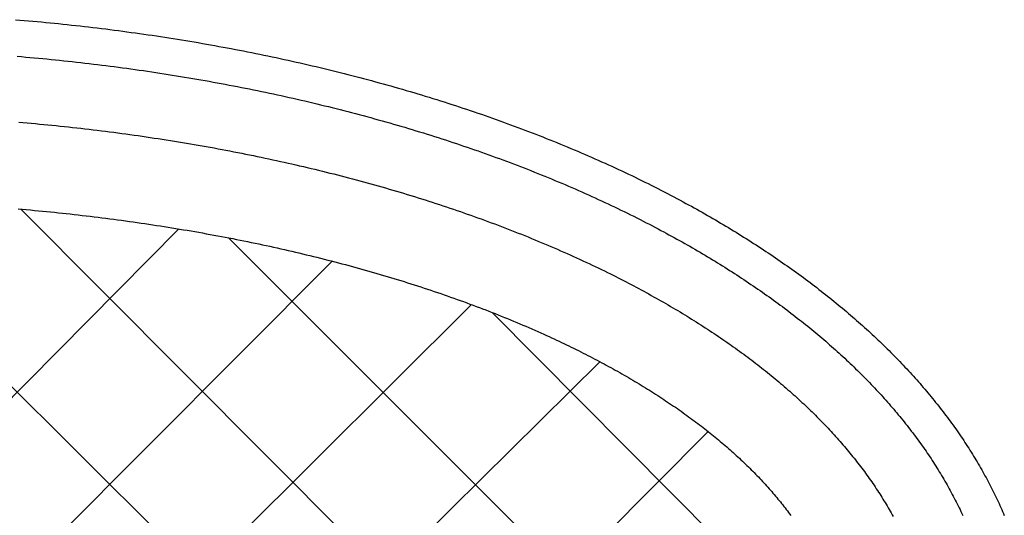
# Model space of a CAD drawing. Units: millimetres. Extents: x 1 to 154, y -41 to 41.
# Drawn here: x 90 to 152, y 9 to 41 of the extents above; entities that cross this region are included whole.
import ezdxf

# ---------------------------------------------------------------- set-up
doc = ezdxf.new("R2010")
doc.units = ezdxf.units.MM
doc.layers.add('Vector Layer 1', color=7, linetype='Continuous', lineweight=30)

msp = doc.modelspace()

# ---------------------------------------------------------------- linework, layer by layer
at = {"layer": 'Vector Layer 1', "color": 18, "lineweight": 30, "true_color": 0x000000}
for p, q in [((77.25, 29.229), (126.025, -19.347)), ((89.708, 28.723), (133.135, -14.884)), ((99.785, 27.463), (47.096, -25.721)), ((102.939, 26.897), (138.905, -9.057)), ((109.545, 25.408), (56.75, -27.661)), ((118.443, 22.631), (66.7, -28.834)), ((119.758, 22.13), (142.044, -0.33)), ((126.621, 18.991), (77.786, -29.273)), ((133.518, 14.539), (90.482, -28.696))]:
    msp.add_line(p, q, dxfattribs=at)
at = {"layer": 'Vector Layer 1', "color": 18, "lineweight": 30, "true_color": 0x000000, "extrusion": (0, 0, -1)}
for points in [[(-89.371, 40.809), (-89.647, 40.787), (-89.923, 40.763), (-90.198, 40.739), (-90.474, 40.715), (-90.749, 40.689), (-91.024, 40.664), (-91.299, 40.638), (-91.573, 40.611), (-91.847, 40.584), (-92.121, 40.556), (-92.395, 40.528), (-92.669, 40.499), (-92.942, 40.469), (-93.215, 40.44), (-93.488, 40.409), (-93.761, 40.378), (-94.033, 40.347), (-94.305, 40.315), (-94.577, 40.282), (-94.848, 40.249), (-95.12, 40.215), (-95.391, 40.181), (-95.661, 40.146), (-95.932, 40.111), (-96.202, 40.076), (-96.472, 40.039), (-96.742, 40.002), (-97.011, 39.965), (-97.28, 39.927), (-97.549, 39.889), (-97.817, 39.85), (-98.085, 39.811), (-98.353, 39.771), (-98.621, 39.73), (-98.888, 39.689), (-99.155, 39.648), (-99.422, 39.606), (-99.688, 39.563), (-99.954, 39.52), (-100.22, 39.477), (-100.485, 39.433), (-100.751, 39.388), (-101.015, 39.343), (-101.28, 39.297), (-101.544, 39.251), (-101.808, 39.204), (-102.071, 39.157), (-102.334, 39.109), (-102.597, 39.061), (-102.86, 39.013), (-103.122, 38.963), (-103.383, 38.914), (-103.645, 38.863), (-103.906, 38.813), (-104.167, 38.761), (-104.427, 38.709), (-104.687, 38.657), (-104.947, 38.604), (-105.206, 38.551), (-105.465, 38.497), (-105.723, 38.443), (-105.982, 38.388), (-106.239, 38.333), (-106.497, 38.277), (-106.754, 38.221), (-107.011, 38.164), (-107.267, 38.106), (-107.523, 38.049), (-107.778, 37.99), (-108.033, 37.931), (-108.288, 37.872), (-108.542, 37.812), (-108.796, 37.752), (-109.05, 37.691), (-109.303, 37.63), (-109.556, 37.568), (-109.808, 37.505), (-110.06, 37.443), (-110.311, 37.379), (-110.562, 37.315), (-110.813, 37.251), (-111.063, 37.186), (-111.313, 37.121), (-111.562, 37.055), (-111.811, 36.989), (-112.06, 36.922), (-112.308, 36.855), (-112.556, 36.787), (-112.803, 36.719), (-113.049, 36.65), (-113.296, 36.581), (-113.542, 36.511), (-113.787, 36.441), (-114.032, 36.37), (-114.276, 36.299), (-114.52, 36.227), (-114.764, 36.155), (-115.007, 36.083), (-115.25, 36.009), (-115.492, 35.936), (-115.734, 35.862), (-115.975, 35.787), (-116.216, 35.712), (-116.456, 35.637), (-116.696, 35.56), (-116.935, 35.484), (-117.174, 35.407), (-117.412, 35.33), (-117.65, 35.252), (-117.887, 35.173), (-118.124, 35.094), (-118.36, 35.015), (-118.596, 34.935), (-118.832, 34.855), (-119.066, 34.774), (-119.301, 34.693), (-119.535, 34.611), (-119.768, 34.529), (-120.001, 34.446), (-120.233, 34.363), (-120.465, 34.279), (-120.696, 34.195), (-120.926, 34.111), (-121.156, 34.026), (-121.386, 33.94), (-121.615, 33.854), (-121.844, 33.768), (-122.072, 33.681), (-122.299, 33.593), (-122.526, 33.505), (-122.752, 33.417), (-122.978, 33.328), (-123.203, 33.239), (-123.428, 33.149), (-123.652, 33.059), (-123.876, 32.969), (-124.099, 32.877), (-124.321, 32.786), (-124.543, 32.694), (-124.764, 32.601), (-124.985, 32.508), (-125.205, 32.415), (-125.425, 32.321), (-125.644, 32.227), (-125.862, 32.132), (-126.08, 32.037), (-126.297, 31.941), (-126.514, 31.845), (-126.73, 31.748), (-126.945, 31.651), (-127.16, 31.554), (-127.374, 31.456), (-127.588, 31.357), (-127.801, 31.259), (-128.013, 31.159), (-128.225, 31.06), (-128.436, 30.959), (-128.647, 30.859), (-128.857, 30.757), (-129.066, 30.656), (-129.274, 30.554), (-129.483, 30.451), (-129.69, 30.349), (-129.897, 30.245), (-130.103, 30.141), (-130.308, 30.037), (-130.513, 29.932), (-130.717, 29.827), (-130.921, 29.722), (-131.124, 29.616), (-131.326, 29.509), (-131.528, 29.402), (-131.729, 29.295), (-131.929, 29.187), (-131.929, 29.187), (-132.103, 29.093), (-132.277, 28.998), (-132.45, 28.903), (-132.623, 28.807), (-132.795, 28.712), (-132.966, 28.616), (-133.137, 28.52), (-133.307, 28.423), (-133.476, 28.326), (-133.645, 28.23), (-133.813, 28.132), (-133.981, 28.035), (-134.148, 27.937), (-134.314, 27.839), (-134.48, 27.741), (-134.645, 27.642), (-134.809, 27.543), (-134.973, 27.444), (-135.136, 27.345), (-135.299, 27.246), (-135.461, 27.146), (-135.622, 27.046), (-135.782, 26.945), (-135.942, 26.845), (-136.102, 26.744), (-136.26, 26.643), (-136.418, 26.542), (-136.576, 26.44), (-136.732, 26.338), (-136.888, 26.236), (-137.044, 26.134), (-137.199, 26.031), (-137.353, 25.928), (-137.506, 25.825), (-137.659, 25.722), (-137.811, 25.619), (-137.963, 25.515), (-138.114, 25.411), (-138.264, 25.307), (-138.414, 25.202), (-138.563, 25.097), (-138.711, 24.992), (-138.859, 24.887), (-139.006, 24.782), (-139.152, 24.676), (-139.298, 24.57), (-139.443, 24.464), (-139.587, 24.358), (-139.731, 24.251), (-139.874, 24.144), (-140.016, 24.037), (-140.158, 23.93), (-140.299, 23.823), (-140.439, 23.715), (-140.579, 23.607), (-140.718, 23.499), (-140.857, 23.39), (-140.995, 23.282), (-141.132, 23.173), (-141.268, 23.064), (-141.404, 22.955), (-141.539, 22.845), (-141.673, 22.736), (-141.807, 22.626), (-141.94, 22.516), (-142.073, 22.405), (-142.205, 22.295), (-142.336, 22.184), (-142.466, 22.073), (-142.596, 21.962), (-142.725, 21.851), (-142.853, 21.739), (-142.981, 21.627), (-143.108, 21.515), (-143.235, 21.403), (-143.36, 21.291), (-143.485, 21.178), (-143.61, 21.065), (-143.733, 20.952), (-143.856, 20.839), (-143.979, 20.726), (-144.1, 20.612), (-144.221, 20.498), (-144.342, 20.384), (-144.461, 20.27), (-144.58, 20.156), (-144.698, 20.041), (-144.816, 19.926), (-144.933, 19.811), (-145.049, 19.696), (-145.164, 19.581), (-145.279, 19.465), (-145.393, 19.35), (-145.507, 19.234), (-145.62, 19.118), (-145.732, 19.001), (-145.843, 18.885), (-145.954, 18.768), (-146.064, 18.651), (-146.173, 18.534), (-146.281, 18.417), (-146.389, 18.3), (-146.497, 18.182), (-146.603, 18.065), (-146.709, 17.947), (-146.814, 17.829), (-146.918, 17.71), (-147.022, 17.592), (-147.125, 17.473), (-147.227, 17.355), (-147.329, 17.236), (-147.43, 17.117), (-147.53, 16.997), (-147.63, 16.878), (-147.728, 16.758), (-147.826, 16.638), (-147.924, 16.518), (-148.02, 16.398), (-148.116, 16.278), (-148.212, 16.158), (-148.306, 16.037), (-148.4, 15.916), (-148.493, 15.795), (-148.586, 15.674), (-148.677, 15.553), (-148.768, 15.432), (-148.859, 15.31), (-148.948, 15.188), (-149.037, 15.067), (-149.125, 14.945), (-149.213, 14.822), (-149.299, 14.7), (-149.385, 14.578), (-149.471, 14.455), (-149.555, 14.332), (-149.639, 14.209), (-149.722, 14.086), (-149.805, 13.963), (-149.886, 13.84), (-149.967, 13.716), (-150.047, 13.593), (-150.127, 13.469), (-150.206, 13.345), (-150.284, 13.221), (-150.361, 13.097), (-150.438, 12.972), (-150.514, 12.848), (-150.589, 12.723), (-150.663, 12.598), (-150.737, 12.473), (-150.81, 12.348), (-150.882, 12.223), (-150.954, 12.098), (-151.025, 11.973), (-151.095, 11.847), (-151.164, 11.721), (-151.232, 11.596), (-151.3, 11.47), (-151.367, 11.344), (-151.434, 11.217), (-151.499, 11.091), (-151.564, 10.965), (-151.628, 10.838), (-151.692, 10.711), (-151.755, 10.585), (-151.817, 10.458), (-151.878, 10.331), (-151.938, 10.204), (-151.998, 10.076), (-152.057, 9.949), (-152.115, 9.821), (-152.173, 9.694), (-152.229, 9.566), (-152.285, 9.438), (-152.341, 9.31), (-152.395, 9.182)], [(-89.477, 38.474), (-89.749, 38.451), (-90.02, 38.427), (-90.292, 38.403), (-90.563, 38.379), (-90.834, 38.354), (-91.104, 38.328), (-91.375, 38.302), (-91.645, 38.275), (-91.915, 38.248), (-92.184, 38.221), (-92.454, 38.192), (-92.723, 38.164), (-92.992, 38.134), (-93.261, 38.104), (-93.529, 38.074), (-93.797, 38.043), (-94.065, 38.012), (-94.333, 37.98), (-94.6, 37.948), (-94.867, 37.915), (-95.134, 37.881), (-95.401, 37.847), (-95.667, 37.813), (-95.933, 37.778), (-96.199, 37.742), (-96.464, 37.706), (-96.729, 37.67), (-96.994, 37.633), (-97.259, 37.595), (-97.523, 37.557), (-97.787, 37.519), (-98.051, 37.48), (-98.314, 37.44), (-98.577, 37.4), (-98.84, 37.359), (-99.102, 37.318), (-99.364, 37.277), (-99.626, 37.235), (-99.888, 37.192), (-100.149, 37.149), (-100.41, 37.105), (-100.67, 37.061), (-100.931, 37.016), (-101.19, 36.971), (-101.45, 36.926), (-101.709, 36.879), (-101.968, 36.833), (-102.226, 36.785), (-102.485, 36.738), (-102.742, 36.69), (-103, 36.641), (-103.257, 36.592), (-103.514, 36.542), (-103.77, 36.492), (-104.026, 36.441), (-104.282, 36.39), (-104.537, 36.338), (-104.792, 36.286), (-105.047, 36.234), (-105.301, 36.181), (-105.554, 36.127), (-105.808, 36.073), (-106.061, 36.018), (-106.314, 35.963), (-106.566, 35.907), (-106.818, 35.851), (-107.069, 35.795), (-107.32, 35.738), (-107.571, 35.68), (-107.821, 35.622), (-108.071, 35.563), (-108.321, 35.504), (-108.57, 35.445), (-108.818, 35.385), (-109.066, 35.324), (-109.314, 35.263), (-109.562, 35.202), (-109.809, 35.14), (-110.055, 35.078), (-110.301, 35.015), (-110.547, 34.951), (-110.792, 34.887), (-111.037, 34.823), (-111.281, 34.758), (-111.525, 34.693), (-111.769, 34.627), (-112.012, 34.561), (-112.255, 34.494), (-112.497, 34.427), (-112.738, 34.359), (-112.98, 34.291), (-113.22, 34.222), (-113.461, 34.153), (-113.701, 34.084), (-113.94, 34.013), (-114.179, 33.943), (-114.417, 33.872), (-114.655, 33.8), (-114.893, 33.728), (-115.13, 33.656), (-115.366, 33.583), (-115.602, 33.51), (-115.838, 33.436), (-116.073, 33.361), (-116.307, 33.287), (-116.541, 33.211), (-116.775, 33.136), (-117.008, 33.059), (-117.241, 32.983), (-117.473, 32.905), (-117.704, 32.828), (-117.935, 32.75), (-118.166, 32.671), (-118.396, 32.592), (-118.625, 32.513), (-118.854, 32.433), (-119.083, 32.353), (-119.311, 32.272), (-119.538, 32.19), (-119.765, 32.109), (-119.991, 32.026), (-120.217, 31.944), (-120.442, 31.861), (-120.667, 31.777), (-120.891, 31.693), (-121.114, 31.608), (-121.337, 31.523), (-121.56, 31.438), (-121.782, 31.352), (-122.003, 31.266), (-122.224, 31.179), (-122.444, 31.092), (-122.664, 31.004), (-122.883, 30.916), (-123.101, 30.827), (-123.319, 30.738), (-123.537, 30.649), (-123.753, 30.559), (-123.97, 30.468), (-124.185, 30.378), (-124.4, 30.286), (-124.615, 30.195), (-124.829, 30.102), (-125.042, 30.01), (-125.254, 29.917), (-125.466, 29.823), (-125.678, 29.729), (-125.889, 29.635), (-126.099, 29.54), (-126.308, 29.445), (-126.517, 29.349), (-126.726, 29.253), (-126.934, 29.156), (-127.141, 29.059), (-127.347, 28.961), (-127.553, 28.864), (-127.758, 28.765), (-127.963, 28.666), (-128.167, 28.567), (-128.37, 28.467), (-128.573, 28.367), (-128.775, 28.267), (-128.976, 28.166), (-129.177, 28.064), (-129.377, 27.962), (-129.577, 27.86), (-129.775, 27.757), (-129.973, 27.654), (-130.171, 27.551), (-130.171, 27.551), (-130.342, 27.46), (-130.513, 27.369), (-130.684, 27.278), (-130.853, 27.186), (-131.022, 27.095), (-131.191, 27.003), (-131.359, 26.91), (-131.526, 26.818), (-131.692, 26.725), (-131.858, 26.632), (-132.024, 26.539), (-132.188, 26.445), (-132.352, 26.352), (-132.516, 26.258), (-132.678, 26.163), (-132.841, 26.069), (-133.002, 25.974), (-133.163, 25.879), (-133.323, 25.784), (-133.483, 25.688), (-133.642, 25.592), (-133.8, 25.496), (-133.958, 25.4), (-134.115, 25.304), (-134.271, 25.207), (-134.427, 25.11), (-134.582, 25.012), (-134.737, 24.915), (-134.89, 24.817), (-135.044, 24.719), (-135.196, 24.621), (-135.348, 24.523), (-135.499, 24.424), (-135.65, 24.325), (-135.8, 24.226), (-135.949, 24.126), (-136.098, 24.027), (-136.246, 23.927), (-136.393, 23.827), (-136.54, 23.726), (-136.686, 23.626), (-136.831, 23.525), (-136.976, 23.424), (-137.12, 23.323), (-137.264, 23.221), (-137.406, 23.12), (-137.549, 23.018), (-137.69, 22.916), (-137.831, 22.813), (-137.971, 22.711), (-138.111, 22.608), (-138.249, 22.505), (-138.388, 22.402), (-138.525, 22.298), (-138.662, 22.195), (-138.798, 22.091), (-138.934, 21.987), (-139.069, 21.882), (-139.203, 21.778), (-139.336, 21.673), (-139.469, 21.568), (-139.602, 21.463), (-139.733, 21.357), (-139.864, 21.252), (-139.994, 21.146), (-140.124, 21.04), (-140.253, 20.934), (-140.381, 20.827), (-140.508, 20.721), (-140.635, 20.614), (-140.761, 20.507), (-140.887, 20.4), (-141.012, 20.292), (-141.136, 20.185), (-141.259, 20.077), (-141.382, 19.969), (-141.504, 19.861), (-141.626, 19.752), (-141.747, 19.644), (-141.867, 19.535), (-141.986, 19.426), (-142.105, 19.317), (-142.223, 19.207), (-142.34, 19.098), (-142.457, 18.988), (-142.573, 18.878), (-142.688, 18.768), (-142.803, 18.658), (-142.917, 18.547), (-143.03, 18.437), (-143.143, 18.326), (-143.254, 18.215), (-143.366, 18.103), (-143.476, 17.992), (-143.586, 17.88), (-143.695, 17.769), (-143.803, 17.657), (-143.911, 17.545), (-144.018, 17.432), (-144.125, 17.32), (-144.23, 17.207), (-144.335, 17.094), (-144.439, 16.981), (-144.543, 16.868), (-144.646, 16.755), (-144.748, 16.641), (-144.849, 16.528), (-144.95, 16.414), (-145.05, 16.3), (-145.15, 16.186), (-145.248, 16.071), (-145.346, 15.957), (-145.444, 15.842), (-145.54, 15.727), (-145.636, 15.612), (-145.731, 15.497), (-145.826, 15.382), (-145.919, 15.266), (-146.012, 15.151), (-146.105, 15.035), (-146.196, 14.919), (-146.287, 14.803), (-146.377, 14.687), (-146.467, 14.57), (-146.555, 14.454), (-146.644, 14.337), (-146.731, 14.22), (-146.817, 14.103), (-146.903, 13.986), (-146.989, 13.869), (-147.073, 13.751), (-147.157, 13.634), (-147.24, 13.516), (-147.322, 13.398), (-147.404, 13.28), (-147.485, 13.162), (-147.565, 13.044), (-147.644, 12.925), (-147.723, 12.807), (-147.801, 12.688), (-147.878, 12.569), (-147.955, 12.45), (-148.03, 12.331), (-148.105, 12.212), (-148.18, 12.092), (-148.253, 11.973), (-148.326, 11.853), (-148.399, 11.733), (-148.47, 11.613), (-148.541, 11.493), (-148.611, 11.373), (-148.68, 11.253), (-148.748, 11.132), (-148.816, 11.012), (-148.883, 10.891), (-148.95, 10.77), (-149.015, 10.649), (-149.08, 10.528), (-149.144, 10.407), (-149.207, 10.286), (-149.27, 10.164), (-149.332, 10.043), (-149.393, 9.921), (-149.453, 9.799), (-149.513, 9.677), (-149.572, 9.555), (-149.63, 9.433), (-149.688, 9.311), (-149.744, 9.189)], [(-89.574, 34.272), (-89.84, 34.25), (-90.106, 34.226), (-90.371, 34.203), (-90.637, 34.179), (-90.902, 34.154), (-91.167, 34.129), (-91.431, 34.103), (-91.696, 34.077), (-91.96, 34.05), (-92.224, 34.023), (-92.487, 33.995), (-92.751, 33.967), (-93.014, 33.939), (-93.276, 33.909), (-93.539, 33.88), (-93.801, 33.85), (-94.063, 33.819), (-94.325, 33.788), (-94.586, 33.756), (-94.847, 33.724), (-95.108, 33.691), (-95.369, 33.658), (-95.629, 33.624), (-95.889, 33.59), (-96.149, 33.556), (-96.408, 33.521), (-96.667, 33.485), (-96.926, 33.449), (-97.184, 33.412), (-97.443, 33.375), (-97.7, 33.338), (-97.958, 33.299), (-98.215, 33.261), (-98.472, 33.222), (-98.729, 33.182), (-98.985, 33.142), (-99.241, 33.102), (-99.496, 33.061), (-99.751, 33.019), (-100.006, 32.977), (-100.261, 32.935), (-100.515, 32.892), (-100.769, 32.848), (-101.022, 32.805), (-101.276, 32.76), (-101.528, 32.715), (-101.781, 32.67), (-102.033, 32.624), (-102.284, 32.578), (-102.536, 32.531), (-102.787, 32.484), (-103.037, 32.436), (-103.288, 32.388), (-103.537, 32.339), (-103.787, 32.29), (-104.036, 32.24), (-104.284, 32.19), (-104.533, 32.139), (-104.781, 32.088), (-105.028, 32.037), (-105.275, 31.985), (-105.522, 31.932), (-105.768, 31.879), (-106.014, 31.826), (-106.26, 31.772), (-106.505, 31.717), (-106.749, 31.663), (-106.993, 31.607), (-107.237, 31.551), (-107.481, 31.495), (-107.724, 31.438), (-107.966, 31.381), (-108.208, 31.324), (-108.45, 31.265), (-108.691, 31.207), (-108.932, 31.148), (-109.172, 31.088), (-109.412, 31.028), (-109.651, 30.968), (-109.89, 30.907), (-110.129, 30.845), (-110.367, 30.784), (-110.605, 30.721), (-110.842, 30.659), (-111.078, 30.595), (-111.315, 30.532), (-111.55, 30.467), (-111.786, 30.403), (-112.02, 30.338), (-112.255, 30.272), (-112.488, 30.206), (-112.722, 30.14), (-112.955, 30.073), (-113.187, 30.006), (-113.419, 29.938), (-113.65, 29.87), (-113.881, 29.801), (-114.111, 29.732), (-114.341, 29.662), (-114.571, 29.592), (-114.8, 29.522), (-115.028, 29.451), (-115.256, 29.379), (-115.483, 29.308), (-115.71, 29.235), (-115.936, 29.163), (-116.162, 29.089), (-116.387, 29.016), (-116.611, 28.942), (-116.836, 28.867), (-117.059, 28.792), (-117.282, 28.717), (-117.505, 28.641), (-117.727, 28.565), (-117.948, 28.488), (-118.169, 28.411), (-118.389, 28.333), (-118.609, 28.255), (-118.828, 28.177), (-119.047, 28.098), (-119.265, 28.018), (-119.482, 27.939), (-119.699, 27.858), (-119.915, 27.778), (-120.131, 27.697), (-120.346, 27.615), (-120.561, 27.533), (-120.775, 27.451), (-120.988, 27.368), (-121.201, 27.284), (-121.413, 27.201), (-121.625, 27.117), (-121.836, 27.032), (-122.046, 26.947), (-122.256, 26.861), (-122.465, 26.776), (-122.674, 26.689), (-122.882, 26.603), (-123.089, 26.515), (-123.296, 26.428), (-123.502, 26.34), (-123.707, 26.251), (-123.912, 26.162), (-124.117, 26.073), (-124.32, 25.983), (-124.523, 25.893), (-124.725, 25.803), (-124.927, 25.712), (-125.128, 25.62), (-125.328, 25.528), (-125.528, 25.436), (-125.727, 25.343), (-125.926, 25.25), (-126.123, 25.157), (-126.321, 25.063), (-126.517, 24.969), (-126.713, 24.874), (-126.908, 24.779), (-127.102, 24.683), (-127.296, 24.587), (-127.296, 24.587), (-127.463, 24.504), (-127.629, 24.42), (-127.794, 24.336), (-127.959, 24.252), (-128.123, 24.168), (-128.287, 24.084), (-128.45, 23.999), (-128.612, 23.914), (-128.774, 23.829), (-128.935, 23.743), (-129.096, 23.658), (-129.256, 23.572), (-129.415, 23.485), (-129.573, 23.399), (-129.731, 23.312), (-129.889, 23.225), (-130.045, 23.138), (-130.201, 23.051), (-130.357, 22.963), (-130.512, 22.875), (-130.666, 22.787), (-130.819, 22.699), (-130.972, 22.61), (-131.124, 22.521), (-131.276, 22.432), (-131.427, 22.343), (-131.577, 22.254), (-131.727, 22.164), (-131.876, 22.074), (-132.024, 21.984), (-132.172, 21.893), (-132.319, 21.803), (-132.465, 21.712), (-132.611, 21.621), (-132.756, 21.53), (-132.901, 21.438), (-133.045, 21.346), (-133.188, 21.254), (-133.33, 21.162), (-133.472, 21.07), (-133.613, 20.977), (-133.754, 20.884), (-133.894, 20.791), (-134.033, 20.698), (-134.172, 20.605), (-134.31, 20.511), (-134.447, 20.417), (-134.584, 20.323), (-134.72, 20.229), (-134.855, 20.134), (-134.989, 20.039), (-135.123, 19.945), (-135.257, 19.849), (-135.389, 19.754), (-135.521, 19.659), (-135.653, 19.563), (-135.783, 19.467), (-135.913, 19.371), (-136.043, 19.274), (-136.171, 19.178), (-136.299, 19.081), (-136.427, 18.984), (-136.553, 18.887), (-136.679, 18.79), (-136.805, 18.692), (-136.929, 18.595), (-137.053, 18.497), (-137.177, 18.399), (-137.299, 18.3), (-137.421, 18.202), (-137.543, 18.103), (-137.663, 18.004), (-137.783, 17.905), (-137.902, 17.806), (-138.021, 17.707), (-138.139, 17.607), (-138.256, 17.507), (-138.373, 17.407), (-138.488, 17.307), (-138.604, 17.207), (-138.718, 17.106), (-138.832, 17.006), (-138.945, 16.905), (-139.057, 16.804), (-139.169, 16.702), (-139.28, 16.601), (-139.391, 16.499), (-139.5, 16.398), (-139.609, 16.296), (-139.718, 16.194), (-139.825, 16.091), (-139.932, 15.989), (-140.038, 15.886), (-140.144, 15.784), (-140.249, 15.681), (-140.353, 15.578), (-140.456, 15.474), (-140.559, 15.371), (-140.661, 15.267), (-140.763, 15.164), (-140.863, 15.06), (-140.963, 14.956), (-141.063, 14.851), (-141.161, 14.747), (-141.259, 14.642), (-141.356, 14.538), (-141.453, 14.433), (-141.548, 14.328), (-141.643, 14.222), (-141.738, 14.117), (-141.831, 14.012), (-141.924, 13.906), (-142.017, 13.8), (-142.108, 13.694), (-142.199, 13.588), (-142.289, 13.482), (-142.379, 13.375), (-142.467, 13.269), (-142.555, 13.162), (-142.642, 13.055), (-142.729, 12.948), (-142.815, 12.841), (-142.9, 12.734), (-142.984, 12.627), (-143.068, 12.519), (-143.151, 12.411), (-143.233, 12.304), (-143.315, 12.196), (-143.396, 12.087), (-143.476, 11.979), (-143.555, 11.871), (-143.634, 11.762), (-143.712, 11.654), (-143.789, 11.545), (-143.866, 11.436), (-143.941, 11.327), (-144.016, 11.218), (-144.091, 11.109), (-144.164, 10.999), (-144.237, 10.89), (-144.309, 10.78), (-144.381, 10.67), (-144.452, 10.56), (-144.521, 10.45), (-144.591, 10.34), (-144.659, 10.23), (-144.727, 10.119), (-144.794, 10.009), (-144.86, 9.898), (-144.926, 9.787), (-144.991, 9.676), (-145.055, 9.565), (-145.118, 9.454), (-145.181, 9.343), (-145.243, 9.232), (-145.304, 9.12)], [(-89.548, 28.736), (-89.804, 28.714), (-90.061, 28.692), (-90.317, 28.669), (-90.573, 28.645), (-90.828, 28.621), (-91.084, 28.597), (-91.339, 28.572), (-91.594, 28.547), (-91.848, 28.521), (-92.103, 28.495), (-92.357, 28.468), (-92.611, 28.441), (-92.864, 28.414), (-93.117, 28.385), (-93.37, 28.357), (-93.623, 28.328), (-93.875, 28.298), (-94.127, 28.269), (-94.379, 28.238), (-94.63, 28.207), (-94.881, 28.176), (-95.132, 28.144), (-95.383, 28.112), (-95.633, 28.079), (-95.883, 28.046), (-96.132, 28.013), (-96.381, 27.979), (-96.63, 27.944), (-96.879, 27.909), (-97.127, 27.874), (-97.375, 27.838), (-97.622, 27.802), (-97.869, 27.765), (-98.116, 27.728), (-98.363, 27.69), (-98.609, 27.652), (-98.855, 27.613), (-99.1, 27.574), (-99.345, 27.535), (-99.59, 27.495), (-99.834, 27.454), (-100.078, 27.414), (-100.322, 27.372), (-100.565, 27.331), (-100.808, 27.288), (-101.05, 27.246), (-101.292, 27.203), (-101.534, 27.159), (-101.775, 27.115), (-102.016, 27.071), (-102.257, 27.026), (-102.497, 26.981), (-102.736, 26.935), (-102.976, 26.889), (-103.214, 26.842), (-103.453, 26.795), (-103.691, 26.748), (-103.929, 26.7), (-104.166, 26.652), (-104.402, 26.603), (-104.639, 26.554), (-104.875, 26.504), (-105.11, 26.454), (-105.345, 26.403), (-105.58, 26.352), (-105.814, 26.301), (-106.048, 26.249), (-106.281, 26.197), (-106.514, 26.144), (-106.746, 26.091), (-106.978, 26.037), (-107.21, 25.983), (-107.44, 25.929), (-107.671, 25.874), (-107.901, 25.819), (-108.131, 25.763), (-108.36, 25.707), (-108.588, 25.65), (-108.816, 25.593), (-109.044, 25.536), (-109.271, 25.478), (-109.498, 25.42), (-109.724, 25.361), (-109.95, 25.302), (-110.175, 25.243), (-110.4, 25.183), (-110.624, 25.122), (-110.848, 25.061), (-111.071, 25), (-111.293, 24.939), (-111.515, 24.876), (-111.737, 24.814), (-111.958, 24.751), (-112.179, 24.688), (-112.399, 24.624), (-112.618, 24.56), (-112.837, 24.495), (-113.056, 24.43), (-113.273, 24.365), (-113.491, 24.299), (-113.708, 24.233), (-113.924, 24.166), (-114.139, 24.099), (-114.355, 24.032), (-114.569, 23.964), (-114.783, 23.895), (-114.997, 23.827), (-115.209, 23.758), (-115.422, 23.688), (-115.633, 23.618), (-115.845, 23.548), (-116.055, 23.477), (-116.265, 23.406), (-116.474, 23.334), (-116.683, 23.262), (-116.891, 23.19), (-117.099, 23.117), (-117.306, 23.044), (-117.513, 22.97), (-117.718, 22.896), (-117.924, 22.822), (-118.128, 22.747), (-118.332, 22.672), (-118.535, 22.596), (-118.738, 22.52), (-118.94, 22.444), (-119.142, 22.367), (-119.343, 22.29), (-119.543, 22.212), (-119.743, 22.134), (-119.941, 22.056), (-120.14, 21.977), (-120.337, 21.898), (-120.534, 21.818), (-120.731, 21.738), (-120.927, 21.658), (-121.122, 21.577), (-121.316, 21.496), (-121.51, 21.414), (-121.703, 21.332), (-121.895, 21.25), (-122.087, 21.167), (-122.278, 21.084), (-122.469, 21.001), (-122.658, 20.917), (-122.847, 20.832), (-123.036, 20.748), (-123.223, 20.663), (-123.223, 20.663), (-123.383, 20.59), (-123.542, 20.516), (-123.7, 20.443), (-123.858, 20.369), (-124.015, 20.296), (-124.172, 20.222), (-124.328, 20.147), (-124.483, 20.073), (-124.638, 19.998), (-124.792, 19.923), (-124.945, 19.848), (-125.098, 19.772), (-125.25, 19.697), (-125.402, 19.621), (-125.553, 19.545), (-125.703, 19.469), (-125.852, 19.392), (-126.001, 19.315), (-126.15, 19.239), (-126.298, 19.161), (-126.445, 19.084), (-126.591, 19.007), (-126.737, 18.929), (-126.882, 18.851), (-127.027, 18.773), (-127.17, 18.694), (-127.314, 18.616), (-127.456, 18.537), (-127.598, 18.458), (-127.74, 18.379), (-127.88, 18.299), (-128.02, 18.219), (-128.16, 18.14), (-128.298, 18.06), (-128.437, 17.979), (-128.574, 17.899), (-128.711, 17.818), (-128.847, 17.737), (-128.983, 17.656), (-129.117, 17.575), (-129.252, 17.494), (-129.385, 17.412), (-129.518, 17.33), (-129.65, 17.248), (-129.782, 17.166), (-129.913, 17.084), (-130.043, 17.001), (-130.173, 16.918), (-130.302, 16.836), (-130.43, 16.752), (-130.558, 16.669), (-130.685, 16.586), (-130.811, 16.502), (-130.937, 16.418), (-131.062, 16.334), (-131.186, 16.25), (-131.31, 16.165), (-131.433, 16.081), (-131.555, 15.996), (-131.677, 15.911), (-131.798, 15.826), (-131.918, 15.74), (-132.038, 15.655), (-132.157, 15.569), (-132.275, 15.483), (-132.393, 15.397), (-132.51, 15.311), (-132.626, 15.225), (-132.742, 15.138), (-132.857, 15.051), (-132.971, 14.964), (-133.085, 14.877), (-133.198, 14.79), (-133.31, 14.703), (-133.422, 14.615), (-133.532, 14.528), (-133.643, 14.44), (-133.752, 14.352), (-133.861, 14.263), (-133.969, 14.175), (-134.077, 14.086), (-134.184, 13.998), (-134.29, 13.909), (-134.395, 13.82), (-134.5, 13.731), (-134.604, 13.641), (-134.708, 13.552), (-134.81, 13.462), (-134.912, 13.372), (-135.014, 13.282), (-135.114, 13.192), (-135.214, 13.102), (-135.314, 13.012), (-135.412, 12.921), (-135.51, 12.83), (-135.607, 12.739), (-135.704, 12.648), (-135.8, 12.557), (-135.895, 12.466), (-135.989, 12.374), (-136.083, 12.283), (-136.176, 12.191), (-136.268, 12.099), (-136.36, 12.007), (-136.451, 11.915), (-136.541, 11.823), (-136.63, 11.73), (-136.719, 11.638), (-136.807, 11.545), (-136.895, 11.452), (-136.981, 11.359), (-137.067, 11.266), (-137.153, 11.173), (-137.237, 11.079), (-137.321, 10.986), (-137.404, 10.892), (-137.487, 10.798), (-137.568, 10.704), (-137.649, 10.61), (-137.73, 10.516), (-137.809, 10.422), (-137.888, 10.327), (-137.966, 10.233), (-138.044, 10.138), (-138.121, 10.043), (-138.197, 9.948), (-138.272, 9.853), (-138.346, 9.758), (-138.42, 9.663), (-138.493, 9.568), (-138.566, 9.472), (-138.638, 9.376), (-138.709, 9.281), (-138.779, 9.185)]]:
    msp.add_lwpolyline(points, dxfattribs=at)

doc.saveas('drawing.dxf')
